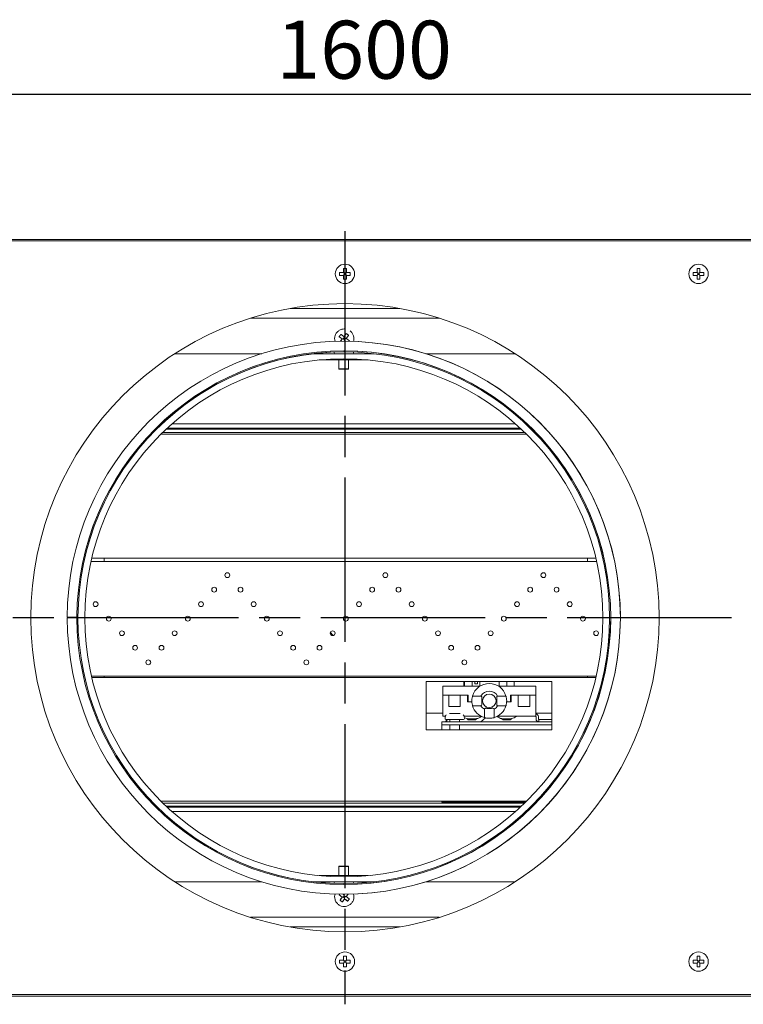
# Model space of a CAD drawing. Units: millimetres. Extents: x 385 to 4325, y 150 to 3077.
# Drawn here: x 1162 to 1536, y 2568 to 3077 of the extents above; entities that cross this region are included whole.
import ezdxf

# ---------------------------------------------------------------- set-up
doc = ezdxf.new("R2010")
doc.units = ezdxf.units.MM
doc.header["$LTSCALE"] = 15
doc.linetypes.add('CHAIN', pattern=[0.3543, 0.2362, -0.0295, 0.0591, -0.0295])
for name, color, linetype, lineweight in [('Center Mark(ISO)', 7, 'Continuous', 25), ('Dimensions(ISO)', 7, 'Continuous', 25), ('Visible Edges(ISO)', 7, 'Continuous', 18)]:
    doc.layers.add(name, color=color, linetype=linetype, lineweight=lineweight)
doc.styles.add('warmington~0', font='ARIALN.TTF')
doc.dimstyles.new('warmington', dxfattribs={"dimscale": 15, "dimtxt": 2, "dimasz": 2, "dimexe": 1.6, "dimexo": 1, "dimgap": 0.5, "dimtad": 1, "dimdec": 0, "dimrnd": 1e-08, "dimzin": 0, "dimdsep": 46, "dimtxsty": 'warmington~0', "dimblk": 'OBLIQUE', "dimcen": 0.09, "dimclrd": 8, "dimclre": 8, "dimclrt": 8, "dimadec": 0, "dimazin": 0, "dimtfac": 1.75, "dimtdec": 1, "dimtmove": 0, "dimatfit": 3, "dimfxl": 0, "dimtolj": 1, "dimtzin": 0, "dimlwd": 25, "dimlwe": 25, "dimarcsym": 0})

# ---------------------------------------------------------------- blocks, each defined once
blk = doc.blocks.new('_Oblique')
at = {"color": 0, "linetype": 'ByBlock', "lineweight": -2}
blk.add_line((-0.5, -0.5), (0.5, 0.5), dxfattribs=at)
blk = doc.blocks.new('*D12')
at = {"layer": 'Defpoints', "color": 0, "linetype": 'Continuous'}
for p in [(530.27, 3038.32), (530.27, 2963.32), (2130.27, 2963.32)]:
    blk.add_point(p, dxfattribs=at)
at = {"layer": 'Dimensions(ISO)', "color": 8, "linetype": 'Continuous', "lineweight": 25}
for p, q in [((530.27, 2978.32), (530.27, 3062.32)), ((2130.27, 2978.32), (2130.27, 3062.32)), ((2130.27, 3038.32), (530.27, 3038.32))]:
    blk.add_line(p, q, dxfattribs=at)
at = {"layer": 'Dimensions(ISO)', "color": 8, "linetype": 'Continuous', "lineweight": 25, "xscale": 30, "yscale": 30, "zscale": 30, "rotation": 180}
blk.add_blockref('_Oblique', (530.27, 3038.32), dxfattribs=at)
at = {"layer": 'Dimensions(ISO)', "color": 8, "linetype": 'Continuous', "lineweight": 25, "xscale": 30, "yscale": 30, "zscale": 30}
blk.add_blockref('_Oblique', (2130.27, 3038.32), dxfattribs=at)
at = {"layer": 'Dimensions(ISO)', "color": 8, "linetype": 'Continuous', "lineweight": 25, "insert": (1294.74, 3076.45), "char_height": 30, "attachment_point": 1, "style": 'warmington~0'}
blk.add_mtext('\\A1;1600', dxfattribs=at)

msp = doc.modelspace()

# ---------------------------------------------------------------- linework, layer by layer
at = {"layer": 'Center Mark(ISO)', "linetype": 'CHAIN', "ltscale": 23.990969}
for p, q in [((1330.27, 2967.57), (1330.27, 2567.57)), ((1530.27, 2767.57), (1130.27, 2767.57))]:
    msp.add_line(p, q, dxfattribs=at)
at = {"layer": 'Visible Edges(ISO)'}
for p, q in [((1930.27, 2963.32), (730.27, 2963.32)), ((730.27, 2962.57), (1930.27, 2962.57)), ((1327.63, 2946.21), (1329.52, 2946.21)), ((1329.52, 2944.71), (1327.63, 2944.71)), ((1329.52, 2946.21), (1329.52, 2948.11)), ((1329.52, 2942.82), (1329.52, 2944.71)), ((1331.02, 2948.11), (1331.02, 2946.21)), ((1331.02, 2946.21), (1332.92, 2946.21)), ((1332.92, 2944.71), (1331.02, 2944.71)), ((1331.02, 2944.71), (1331.02, 2942.82)), ((1510.53, 2946.21), (1512.42, 2946.21)), ((1512.42, 2944.71), (1510.53, 2944.71)), ((1512.42, 2946.21), (1512.42, 2948.11)), ((1512.42, 2942.82), (1512.42, 2944.71)), ((1513.92, 2948.11), (1513.92, 2946.21)), ((1513.92, 2946.21), (1515.82, 2946.21)), ((1515.82, 2944.71), (1513.92, 2944.71)), ((1513.92, 2944.71), (1513.92, 2942.82)), ((1358.67, 2927.57), (1301.88, 2927.57)), ((1379.07, 2922.57), (1281.47, 2922.57)), ((1328.25, 2914.15), (1329.77, 2913.01)), ((1330.9, 2914.53), (1329.77, 2913.01)), ((1329.77, 2913.01), (1330.9, 2914.53)), ((1329.92, 2916.96), (1329.92, 2916.96)), ((1327.35, 2912.95), (1328.87, 2911.81)), ((1328.87, 2911.81), (1327.35, 2912.95)), ((1327.97, 2910.61), (1328.87, 2911.81)), ((1328.87, 2911.81), (1328.87, 2911.81)), ((1329.67, 2910.62), (1329.67, 2910.62)), ((1329.77, 2913.01), (1329.77, 2913.01)), ((1330.07, 2910.91), (1329.85, 2910.62)), ((1330.07, 2910.91), (1330.07, 2910.91)), ((1330.47, 2910.61), (1330.07, 2910.91)), ((1332.1, 2913.63), (1330.97, 2912.11)), ((1330.97, 2912.11), (1332.49, 2910.98)), ((1287.2, 2904.17), (1242.26, 2904.17)), ((1345.38, 2904.17), (1313.97, 2904.17)), ((1324.67, 2904.67), (1324.67, 2904.92)), ((1329.67, 2905.62), (1329.67, 2905.62)), ((1334.67, 2904.67), (1334.67, 2904.92)), ((1418.29, 2904.17), (1372.14, 2904.17)), ((1317.01, 2900.97), (1342.34, 2900.97)), ((1327.17, 2896.27), (1327.17, 2900.97)), ((1332.17, 2896.27), (1332.17, 2900.97)), ((1327.17, 2896.27), (1332.17, 2896.27)), ((1327.27, 2896.17), (1327.17, 2896.27)), ((1332.07, 2896.17), (1327.27, 2896.17)), ((1332.07, 2896.17), (1332.17, 2896.27)), ((1423.26, 2863.47), (1236.08, 2863.47)), ((1421.6, 2865.07), (1237.75, 2865.07)), ((1238.28, 2865.57), (1421.06, 2865.57)), ((1418.54, 2867.86), (1240.81, 2867.86)), ((1424.28, 2862.47), (1235.07, 2862.47)), ((1198.88, 2796.72), (1460.46, 2796.72)), ((1199.28, 2798.47), (1460.06, 2798.47)), ((1205.77, 2796.72), (1205.77, 2798.47)), ((1455.77, 2798.47), (1455.77, 2796.72)), ((1186.62, 2767.82), (1191.62, 2767.81)), ((1191.62, 2767.57), (1186.62, 2767.57)), ((1191.62, 2767.81), (1192.17, 2767.81)), ((1192.17, 2767.57), (1191.62, 2767.57)), ((1192.17, 2767.81), (1192.17, 2767.81)), ((1192.17, 2767.57), (1192.17, 2767.57)), ((1460.24, 2737.41), (1199.11, 2737.41)), ((1460.06, 2736.67), (1199.28, 2736.67)), ((1205.77, 2736.67), (1205.77, 2737.41)), ((1455.77, 2737.41), (1455.77, 2736.67)), ((1372.27, 2709.57), (1372.27, 2734.57)), ((1437.27, 2734.57), (1372.27, 2734.57)), ((1380.92, 2730.77), (1380.92, 2732.17)), ((1400.1, 2732.17), (1380.92, 2732.17)), ((1380.92, 2730.77), (1380.92, 2727.57)), ((1391.84, 2732.17), (1391.84, 2734.57)), ((1392.08, 2732.17), (1392.08, 2734.57)), ((1396.15, 2732.17), (1396.15, 2734.57)), ((1397.39, 2733.38), (1397.39, 2734.57)), ((1398.75, 2733.38), (1397.39, 2733.38)), ((1398.75, 2734.57), (1398.75, 2733.38)), ((1399.99, 2732.17), (1399.99, 2734.57)), ((1428.92, 2732.17), (1409.74, 2732.17)), ((1409.95, 2732.17), (1409.95, 2734.57)), ((1413.92, 2732.17), (1413.92, 2734.57)), ((1417.88, 2732.17), (1417.88, 2734.57)), ((1428.92, 2732.17), (1428.92, 2730.77)), ((1428.92, 2727.57), (1428.92, 2730.77)), ((1437.27, 2734.57), (1437.27, 2709.57)), ((1380.92, 2727.57), (1393.92, 2727.57)), ((1383.92, 2727.57), (1380.92, 2727.57)), ((1380.92, 2727.57), (1380.92, 2717.97)), ((1383.92, 2721.57), (1383.92, 2727.57)), ((1389.92, 2727.57), (1389.92, 2721.57)), ((1393.67, 2727.57), (1389.92, 2727.57)), ((1393.67, 2724.07), (1393.67, 2727.57)), ((1393.92, 2727.57), (1393.92, 2726.53)), ((1393.92, 2725.16), (1393.92, 2726.53)), ((1396.27, 2727.07), (1400.59, 2727.07)), ((1409.25, 2727.07), (1413.56, 2727.07)), ((1415.92, 2727.57), (1428.92, 2727.57)), ((1415.92, 2726.53), (1415.92, 2727.57)), ((1415.92, 2726.53), (1415.92, 2725.16)), ((1416.17, 2727.57), (1416.17, 2724.07)), ((1419.92, 2727.57), (1416.17, 2727.57)), ((1419.92, 2721.57), (1419.92, 2727.57)), ((1425.92, 2727.57), (1425.92, 2721.57)), ((1428.92, 2727.57), (1425.92, 2727.57)), ((1428.92, 2717.97), (1428.92, 2727.57)), ((1389.92, 2721.57), (1383.92, 2721.57)), ((1395.93, 2724.07), (1393.67, 2724.07)), ((1393.92, 2725.16), (1393.92, 2724.97)), ((1393.92, 2724.97), (1393.92, 2724.07)), ((1400.59, 2722.07), (1396.27, 2722.07)), ((1413.56, 2722.07), (1409.25, 2722.07)), ((1416.17, 2724.07), (1413.9, 2724.07)), ((1415.92, 2724.97), (1415.92, 2725.16)), ((1415.92, 2724.07), (1415.92, 2724.97)), ((1425.92, 2721.57), (1419.92, 2721.57)), ((1380.92, 2718.12), (1372.27, 2718.12)), ((1380.92, 2716.57), (1380.92, 2717.97)), ((1380.92, 2716.57), (1382.19, 2716.57)), ((1382.02, 2715.47), (1382.02, 2715.72)), ((1384.28, 2717.97), (1385.28, 2717.97)), ((1385.28, 2717.97), (1385.93, 2717.97)), ((1386.65, 2717.97), (1389.15, 2717.97)), ((1389.37, 2717.97), (1389.74, 2717.97)), ((1389.74, 2717.97), (1389.76, 2717.97)), ((1391.85, 2716.57), (1400.79, 2716.57)), ((1392.02, 2715.47), (1392.02, 2715.72)), ((1393.5, 2715.39), (1393.5, 2715.23)), ((1393.5, 2715.23), (1398.33, 2715.23)), ((1394.03, 2714.7), (1393.5, 2715.23)), ((1397.8, 2714.7), (1398.33, 2715.23)), ((1398.33, 2715.39), (1398.33, 2715.23)), ((1400.6, 2713.77), (1402.99, 2715.77)), ((1402.42, 2715.92), (1402.42, 2720.24)), ((1407.42, 2720.24), (1407.42, 2715.92)), ((1409.04, 2716.57), (1428.92, 2716.57)), ((1411.5, 2715.39), (1411.5, 2715.23)), ((1411.5, 2715.23), (1416.33, 2715.23)), ((1412.03, 2714.7), (1411.5, 2715.23)), ((1415.8, 2714.7), (1416.33, 2715.23)), ((1416.33, 2715.39), (1416.33, 2715.23)), ((1437.27, 2718.12), (1428.92, 2718.12)), ((1428.92, 2717.97), (1428.92, 2716.57)), ((1429.12, 2716.37), (1429.12, 2715.17)), ((1430.32, 2715.17), (1430.32, 2716.37)), ((1380.42, 2713.77), (1380.42, 2712.17)), ((1437.27, 2713.77), (1380.42, 2713.77)), ((1380.42, 2712.17), (1380.42, 2711.67)), ((1380.42, 2712.17), (1437.27, 2712.17)), ((1380.42, 2709.57), (1380.42, 2711.67)), ((1382.65, 2713.77), (1382.35, 2714.12)), ((1391.52, 2714.97), (1382.52, 2714.97)), ((1383.36, 2714.97), (1382.73, 2714.44)), ((1384.52, 2713.77), (1384.52, 2714.97)), ((1384.52, 2709.57), (1384.52, 2712.17)), ((1389.52, 2713.77), (1389.52, 2714.97)), ((1389.52, 2709.57), (1389.52, 2712.17)), ((1397.8, 2714.7), (1394.03, 2714.7)), ((1415.8, 2714.7), (1412.03, 2714.7)), ((1430.52, 2714.97), (1437.27, 2714.97)), ((1430.52, 2713.77), (1430.52, 2714.97)), ((1430.52, 2713.77), (1437.27, 2713.77)), ((1437.27, 2709.57), (1372.27, 2709.57)), ((1235.07, 2672.67), (1424.28, 2672.67)), ((1236.08, 2671.67), (1423.26, 2671.67)), ((1237.75, 2670.07), (1421.6, 2670.07)), ((1421.06, 2669.57), (1238.28, 2669.57)), ((1380.42, 2672.17), (1380.42, 2672.67)), ((1380.42, 2672.17), (1423.77, 2672.17)), ((1240.81, 2667.27), (1418.54, 2667.27)), ((1327.27, 2638.97), (1327.17, 2638.87)), ((1332.17, 2638.87), (1327.17, 2638.87)), ((1327.17, 2638.87), (1327.17, 2634.17)), ((1327.27, 2638.97), (1332.07, 2638.97)), ((1332.07, 2638.97), (1332.17, 2638.87)), ((1332.17, 2638.87), (1332.17, 2634.17)), ((1342.34, 2634.17), (1317.01, 2634.17)), ((1242.26, 2630.97), (1287.2, 2630.97)), ((1313.97, 2630.97), (1345.38, 2630.97)), ((1324.67, 2630.47), (1324.67, 2630.22)), ((1329.67, 2629.52), (1329.67, 2629.52)), ((1334.67, 2630.47), (1334.67, 2630.22)), ((1372.14, 2630.97), (1418.29, 2630.97)), ((1327.35, 2624.15), (1328.87, 2623.02)), ((1328.87, 2623.02), (1327.35, 2624.15)), ((1329.37, 2624.52), (1329.77, 2624.22)), ((1329.67, 2624.52), (1329.67, 2624.52)), ((1329.99, 2624.52), (1329.77, 2624.22)), ((1329.77, 2624.22), (1329.99, 2624.52)), ((1329.77, 2624.22), (1329.77, 2624.22)), ((1331.88, 2624.53), (1330.97, 2623.32)), ((1327.73, 2621.5), (1328.87, 2623.02)), ((1328.87, 2623.02), (1328.87, 2623.02)), ((1330.07, 2622.12), (1328.94, 2620.6)), ((1330.07, 2622.12), (1330.07, 2622.12)), ((1331.59, 2620.98), (1330.07, 2622.12)), ((1330.97, 2623.32), (1332.49, 2622.19)), ((1329.92, 2618.17), (1329.92, 2618.17)), ((1281.47, 2612.57), (1379.07, 2612.57)), ((1301.88, 2607.57), (1358.67, 2607.57)), ((1327.63, 2590.42), (1329.52, 2590.42)), ((1329.52, 2588.92), (1327.63, 2588.92)), ((1329.52, 2590.42), (1329.52, 2592.31)), ((1329.52, 2587.02), (1329.52, 2588.92)), ((1331.02, 2592.31), (1331.02, 2590.42)), ((1331.02, 2590.42), (1332.92, 2590.42)), ((1332.92, 2588.92), (1331.02, 2588.92)), ((1331.02, 2588.92), (1331.02, 2587.02)), ((1510.53, 2590.42), (1512.42, 2590.42)), ((1512.42, 2588.92), (1510.53, 2588.92)), ((1512.42, 2590.42), (1512.42, 2592.31)), ((1512.42, 2587.02), (1512.42, 2588.92)), ((1513.92, 2592.31), (1513.92, 2590.42)), ((1513.92, 2590.42), (1515.82, 2590.42)), ((1515.82, 2588.92), (1513.92, 2588.92)), ((1513.92, 2588.92), (1513.92, 2587.02)), ((1930.27, 2572.57), (730.27, 2572.57)), ((730.27, 2571.82), (1930.27, 2571.82))]:
    msp.add_line(p, q, dxfattribs=at)
for centre, radius in [((1330.27, 2945.46), 5), ((1513.17, 2945.46), 5), ((1330.27, 2767.57), 162.5), ((1329.67, 2767.57), 134), ((1269.41, 2789.62), 1.25), ((1351.16, 2789.62), 1.25), ((1432.92, 2789.62), 1.25), ((1262.59, 2782.1), 1.25), ((1276.22, 2782.1), 1.25), ((1344.35, 2782.1), 1.25), ((1357.97, 2782.1), 1.25), ((1426.1, 2782.1), 1.25), ((1439.73, 2782.1), 1.25), ((1201.28, 2774.58), 1.25), ((1255.78, 2774.58), 1.25), ((1283.03, 2774.58), 1.25), ((1337.53, 2774.58), 1.25), ((1364.79, 2774.58), 1.25), ((1419.29, 2774.58), 1.25), ((1446.54, 2774.58), 1.25), ((1208.09, 2767.07), 1.25), ((1248.97, 2767.07), 1.25), ((1289.84, 2767.07), 1.25), ((1330.72, 2767.07), 1.25), ((1371.6, 2767.07), 1.25), ((1412.48, 2767.07), 1.25), ((1453.36, 2767.07), 1.25), ((1214.9, 2759.55), 1.25), ((1242.15, 2759.55), 1.25), ((1296.66, 2759.55), 1.25), ((1323.91, 2759.55), 1.25), ((1378.41, 2759.55), 1.25), ((1405.66, 2759.55), 1.25), ((1460.17, 2759.55), 1.25), ((1221.71, 2752.03), 1.25), ((1235.34, 2752.03), 1.25), ((1303.47, 2752.03), 1.25), ((1317.1, 2752.03), 1.25), ((1385.23, 2752.03), 1.25), ((1398.85, 2752.03), 1.25), ((1228.53, 2744.51), 1.25), ((1310.28, 2744.51), 1.25), ((1392.04, 2744.51), 1.25), ((1404.92, 2724.57), 3.5), ((1330.27, 2589.67), 5), ((1513.17, 2589.67), 5)]:
    msp.add_circle(centre, radius, dxfattribs=at)
for centre, radius, start, end in [((1329.67, 2767.57), 143.05, 180, 179.9), ((1329.67, 2767.57), 143.05, 270, 90), ((1329.67, 2767.57), 138.05, 180, 179.9), ((1329.67, 2767.57), 137.5, 180, 179.9), ((1329.67, 2767.57), 137.5, 90.0007, 179.9), ((1326.92, 2904.92), 2.25, 178.4946, 180), ((1325.17, 2904.67), 0.5, 180, 270), ((1329.67, 2767.57), 138.05, 270, 90), ((1334.17, 2904.67), 0.5, 270, 0), ((1332.42, 2904.92), 2.25, 0, 1.501), ((1329.67, 2767.57), 134, 90, 270), ((1329.67, 2767.57), 137.5, 180, 269.9993), ((1331.72, 2767.07), 11.5, 218.4399, 229.3581), ((1404.92, 2724.57), 9, 16.1276, 163.8724), ((1404.92, 2724.57), 5, 30, 150), ((1404.92, 2724.57), 9, 196.1276, 253.8724), ((1404.92, 2724.57), 5, 210, 240), ((1404.92, 2724.57), 5, 300, 330), ((1404.92, 2724.57), 9, 286.1276, 343.8724), ((1384.27, 2715.72), 2.25, 137.1949, 180), ((1382.52, 2715.47), 0.5, 180, 270), ((1389.77, 2715.72), 2.25, 0, 42.8051), ((1391.52, 2715.47), 0.5, 270, 0), ((1393.92, 2719.72), 4.35, 244.1233, 264.552), ((1397.92, 2719.72), 4.35, 275.448, 312.8209), ((1411.94, 2719.79), 4.42, 227.5304, 264.2748), ((1415.89, 2719.79), 4.42, 275.7252, 313.2409), ((1428.92, 2716.37), 1.4, 0, 90), ((1428.92, 2716.37), 0.2, 0, 90), ((1430.52, 2715.17), 1.4, 180, 270), ((1430.52, 2715.17), 0.2, 180, 270), ((1325.17, 2630.47), 0.5, 90, 180), ((1326.92, 2630.22), 2.25, 180, 181.5054), ((1334.17, 2630.47), 0.5, 0, 90), ((1332.42, 2630.22), 2.25, 358.499, 0)]:
    msp.add_arc(centre, radius, start, end, dxfattribs=at)
for points in [[(1327.52, 2946.21), (1327.56, 2946.21), (1327.59, 2946.21), (1327.63, 2946.21)], [(1327.52, 2945.46), (1327.52, 2945.7), (1327.52, 2945.96), (1327.52, 2946.21)], [(1327.52, 2944.71), (1327.52, 2944.97), (1327.52, 2945.23), (1327.52, 2945.46)], [(1327.63, 2944.71), (1327.59, 2944.71), (1327.56, 2944.71), (1327.52, 2944.71)], [(1329.52, 2948.21), (1329.78, 2948.21), (1330.03, 2948.21), (1330.27, 2948.21)], [(1329.52, 2948.11), (1329.52, 2948.14), (1329.52, 2948.18), (1329.52, 2948.21)], [(1330.27, 2945.83), (1330.1, 2945.83), (1330, 2945.83), (1329.91, 2945.83)], [(1329.91, 2945.83), (1329.91, 2945.74), (1329.91, 2945.63), (1329.91, 2945.46)], [(1329.91, 2945.46), (1329.91, 2945.29), (1329.91, 2945.19), (1329.91, 2945.1)], [(1329.91, 2945.1), (1330, 2945.1), (1330.1, 2945.1), (1330.27, 2945.1)], [(1330.27, 2948.21), (1330.51, 2948.21), (1330.76, 2948.21), (1331.02, 2948.21)], [(1330.64, 2945.83), (1330.55, 2945.83), (1330.44, 2945.83), (1330.27, 2945.83)], [(1330.27, 2945.1), (1330.44, 2945.1), (1330.55, 2945.1), (1330.64, 2945.1)], [(1330.64, 2945.46), (1330.64, 2945.64), (1330.64, 2945.74), (1330.64, 2945.83)], [(1330.64, 2945.1), (1330.64, 2945.19), (1330.64, 2945.3), (1330.64, 2945.46)], [(1331.02, 2948.21), (1331.02, 2948.18), (1331.02, 2948.14), (1331.02, 2948.11)], [(1332.92, 2946.21), (1332.95, 2946.21), (1332.99, 2946.21), (1333.02, 2946.21)], [(1333.02, 2944.71), (1332.99, 2944.71), (1332.95, 2944.71), (1332.92, 2944.71)], [(1333.02, 2946.21), (1333.02, 2945.96), (1333.02, 2945.7), (1333.02, 2945.46)], [(1333.02, 2945.46), (1333.02, 2945.23), (1333.02, 2944.97), (1333.02, 2944.71)], [(1510.42, 2946.21), (1510.46, 2946.21), (1510.49, 2946.21), (1510.53, 2946.21)], [(1510.42, 2945.46), (1510.42, 2945.7), (1510.42, 2945.96), (1510.42, 2946.21)], [(1510.42, 2944.71), (1510.42, 2944.97), (1510.42, 2945.23), (1510.42, 2945.46)], [(1510.53, 2944.71), (1510.49, 2944.71), (1510.46, 2944.71), (1510.42, 2944.71)], [(1512.42, 2948.21), (1512.68, 2948.21), (1512.93, 2948.21), (1513.17, 2948.21)], [(1512.42, 2948.11), (1512.42, 2948.14), (1512.42, 2948.18), (1512.42, 2948.21)], [(1513.17, 2945.83), (1513, 2945.83), (1512.9, 2945.83), (1512.81, 2945.83)], [(1512.81, 2945.83), (1512.81, 2945.74), (1512.81, 2945.63), (1512.81, 2945.46)], [(1512.81, 2945.46), (1512.81, 2945.29), (1512.81, 2945.19), (1512.81, 2945.1)], [(1512.81, 2945.1), (1512.9, 2945.1), (1513, 2945.1), (1513.17, 2945.1)], [(1513.17, 2948.21), (1513.41, 2948.21), (1513.66, 2948.21), (1513.92, 2948.21)], [(1513.54, 2945.83), (1513.45, 2945.83), (1513.34, 2945.83), (1513.17, 2945.83)], [(1513.17, 2945.1), (1513.34, 2945.1), (1513.45, 2945.1), (1513.54, 2945.1)], [(1513.54, 2945.46), (1513.54, 2945.64), (1513.54, 2945.74), (1513.54, 2945.83)], [(1513.54, 2945.1), (1513.54, 2945.19), (1513.54, 2945.3), (1513.54, 2945.46)], [(1513.92, 2948.21), (1513.92, 2948.18), (1513.92, 2948.14), (1513.92, 2948.11)], [(1515.82, 2946.21), (1515.85, 2946.21), (1515.89, 2946.21), (1515.92, 2946.21)], [(1515.92, 2944.71), (1515.89, 2944.71), (1515.85, 2944.71), (1515.82, 2944.71)], [(1515.92, 2946.21), (1515.92, 2945.96), (1515.92, 2945.7), (1515.92, 2945.46)], [(1515.92, 2945.46), (1515.92, 2945.23), (1515.92, 2944.97), (1515.92, 2944.71)], [(1329.52, 2942.71), (1329.52, 2942.75), (1329.52, 2942.79), (1329.52, 2942.82)], [(1330.27, 2942.71), (1330.03, 2942.71), (1329.78, 2942.71), (1329.52, 2942.71)], [(1331.02, 2942.71), (1330.76, 2942.71), (1330.51, 2942.71), (1330.27, 2942.71)], [(1331.02, 2942.82), (1331.02, 2942.79), (1331.02, 2942.75), (1331.02, 2942.71)], [(1512.42, 2942.71), (1512.42, 2942.75), (1512.42, 2942.79), (1512.42, 2942.82)], [(1513.17, 2942.71), (1512.93, 2942.71), (1512.68, 2942.71), (1512.42, 2942.71)], [(1513.92, 2942.71), (1513.66, 2942.71), (1513.41, 2942.71), (1513.17, 2942.71)], [(1513.92, 2942.82), (1513.92, 2942.79), (1513.92, 2942.75), (1513.92, 2942.71)], [(1327.72, 2913.61), (1327.86, 2913.8), (1328.01, 2914), (1328.17, 2914.21)], [(1328.17, 2914.21), (1328.19, 2914.19), (1328.22, 2914.17), (1328.25, 2914.15)], [(1330.9, 2914.53), (1330.92, 2914.56), (1330.94, 2914.59), (1330.97, 2914.61)], [(1330.97, 2914.61), (1331.17, 2914.46), (1331.37, 2914.31), (1331.57, 2914.16)], [(1331.57, 2914.16), (1331.76, 2914.02), (1331.96, 2913.87), (1332.17, 2913.72)], [(1327.27, 2913.01), (1327.42, 2913.21), (1327.57, 2913.42), (1327.72, 2913.61)], [(1327.35, 2912.95), (1327.32, 2912.97), (1327.3, 2912.99), (1327.27, 2913.01)], [(1327.97, 2910.61), (1328.27, 2911.01), (1328.57, 2911.41), (1328.87, 2911.81)], [(1329.63, 2912.18), (1329.52, 2912.04), (1329.46, 2911.96), (1329.41, 2911.89)], [(1329.41, 2911.89), (1329.48, 2911.83), (1329.56, 2911.77), (1329.7, 2911.67)], [(1329.85, 2912.48), (1329.79, 2912.4), (1329.73, 2912.32), (1329.63, 2912.18)], [(1329.7, 2911.67), (1329.84, 2911.57), (1329.92, 2911.5), (1329.99, 2911.45)], [(1330.14, 2912.26), (1330, 2912.36), (1329.92, 2912.42), (1329.85, 2912.48)], [(1329.99, 2911.45), (1330.05, 2911.52), (1330.11, 2911.61), (1330.21, 2911.74)], [(1330.47, 2910.61), (1330.34, 2910.71), (1330.2, 2910.81), (1330.07, 2910.91)], [(1330.43, 2912.04), (1330.36, 2912.09), (1330.28, 2912.15), (1330.14, 2912.26)], [(1330.21, 2911.74), (1330.32, 2911.88), (1330.38, 2911.96), (1330.43, 2912.04)], [(1332.17, 2913.72), (1332.15, 2913.69), (1332.13, 2913.66), (1332.1, 2913.63)], [(1332.57, 2910.92), (1332.49, 2910.81), (1332.41, 2910.7), (1332.33, 2910.59)], [(1332.49, 2910.98), (1332.52, 2910.96), (1332.54, 2910.94), (1332.57, 2910.92)], [(1385.93, 2717.97), (1385.71, 2717.97), (1385.47, 2717.97), (1385.24, 2717.96)], [(1385.24, 2717.96), (1385.25, 2717.96), (1385.27, 2717.97), (1385.28, 2717.97)], [(1386.61, 2717.96), (1386.38, 2717.97), (1386.15, 2717.97), (1385.93, 2717.97)], [(1386.65, 2717.97), (1386.64, 2717.97), (1386.63, 2717.96), (1386.61, 2717.96)], [(1389.24, 2717.96), (1389.21, 2717.96), (1389.18, 2717.97), (1389.15, 2717.97)], [(1389.54, 2717.97), (1389.45, 2717.97), (1389.35, 2717.97), (1389.24, 2717.96)], [(1389.84, 2717.96), (1389.74, 2717.97), (1389.64, 2717.97), (1389.54, 2717.97)], [(1389.74, 2717.97), (1389.78, 2717.97), (1389.81, 2717.96), (1389.84, 2717.96)], [(1327.27, 2624.22), (1327.35, 2624.32), (1327.43, 2624.43), (1327.5, 2624.53)], [(1327.35, 2624.15), (1327.32, 2624.17), (1327.3, 2624.19), (1327.27, 2624.22)], [(1329.85, 2623.68), (1329.79, 2623.61), (1329.73, 2623.53), (1329.63, 2623.39)], [(1330.14, 2623.46), (1330, 2623.57), (1329.92, 2623.63), (1329.85, 2623.68)], [(1327.67, 2621.42), (1327.69, 2621.44), (1327.71, 2621.47), (1327.73, 2621.5)], [(1328.27, 2620.97), (1328.08, 2621.11), (1327.88, 2621.26), (1327.67, 2621.42)], [(1327.73, 2621.5), (1328.11, 2622.01), (1328.49, 2622.51), (1328.87, 2623.02)], [(1328.87, 2620.52), (1328.67, 2620.67), (1328.47, 2620.82), (1328.27, 2620.97)], [(1328.94, 2620.6), (1328.92, 2620.57), (1328.89, 2620.55), (1328.87, 2620.52)], [(1329.63, 2623.39), (1329.52, 2623.25), (1329.46, 2623.17), (1329.41, 2623.1)], [(1329.41, 2623.1), (1329.48, 2623.04), (1329.56, 2622.98), (1329.7, 2622.88)], [(1329.7, 2622.88), (1329.84, 2622.77), (1329.92, 2622.71), (1329.99, 2622.66)], [(1329.99, 2622.66), (1330.05, 2622.73), (1330.11, 2622.81), (1330.21, 2622.95)], [(1331.59, 2620.98), (1331.08, 2621.36), (1330.58, 2621.74), (1330.07, 2622.12)], [(1330.43, 2623.24), (1330.36, 2623.3), (1330.28, 2623.36), (1330.14, 2623.46)], [(1330.21, 2622.95), (1330.32, 2623.09), (1330.38, 2623.17), (1330.43, 2623.24)], [(1331.67, 2620.92), (1331.64, 2620.94), (1331.62, 2620.96), (1331.59, 2620.98)], [(1332.12, 2621.52), (1331.98, 2621.33), (1331.83, 2621.13), (1331.67, 2620.92)], [(1332.57, 2622.12), (1332.42, 2621.92), (1332.27, 2621.72), (1332.12, 2621.52)], [(1332.49, 2622.19), (1332.52, 2622.17), (1332.54, 2622.14), (1332.57, 2622.12)], [(1327.52, 2590.42), (1327.56, 2590.42), (1327.59, 2590.42), (1327.63, 2590.42)], [(1327.52, 2589.67), (1327.52, 2589.91), (1327.52, 2590.16), (1327.52, 2590.42)], [(1327.52, 2588.92), (1327.52, 2589.17), (1327.52, 2589.43), (1327.52, 2589.67)], [(1327.63, 2588.92), (1327.59, 2588.92), (1327.56, 2588.92), (1327.52, 2588.92)], [(1329.52, 2592.42), (1329.78, 2592.42), (1330.03, 2592.42), (1330.27, 2592.42)], [(1329.52, 2592.31), (1329.52, 2592.35), (1329.52, 2592.38), (1329.52, 2592.42)], [(1330.27, 2590.03), (1330.1, 2590.03), (1330, 2590.03), (1329.91, 2590.03)], [(1329.91, 2590.03), (1329.91, 2589.94), (1329.91, 2589.84), (1329.91, 2589.67)], [(1329.91, 2589.67), (1329.91, 2589.49), (1329.91, 2589.39), (1329.91, 2589.3)], [(1329.91, 2589.3), (1330, 2589.3), (1330.1, 2589.3), (1330.27, 2589.3)], [(1330.27, 2592.42), (1330.51, 2592.42), (1330.76, 2592.42), (1331.02, 2592.42)], [(1330.64, 2590.03), (1330.55, 2590.03), (1330.44, 2590.03), (1330.27, 2590.03)], [(1330.27, 2589.3), (1330.44, 2589.3), (1330.55, 2589.3), (1330.64, 2589.3)], [(1330.64, 2589.67), (1330.64, 2589.84), (1330.64, 2589.94), (1330.64, 2590.03)], [(1330.64, 2589.3), (1330.64, 2589.39), (1330.64, 2589.5), (1330.64, 2589.67)], [(1331.02, 2592.42), (1331.02, 2592.38), (1331.02, 2592.35), (1331.02, 2592.31)], [(1332.92, 2590.42), (1332.95, 2590.42), (1332.99, 2590.42), (1333.02, 2590.42)], [(1333.02, 2588.92), (1332.99, 2588.92), (1332.95, 2588.92), (1332.92, 2588.92)], [(1333.02, 2590.42), (1333.02, 2590.16), (1333.02, 2589.91), (1333.02, 2589.67)], [(1333.02, 2589.67), (1333.02, 2589.43), (1333.02, 2589.17), (1333.02, 2588.92)], [(1510.42, 2590.42), (1510.46, 2590.42), (1510.49, 2590.42), (1510.53, 2590.42)], [(1510.42, 2589.67), (1510.42, 2589.91), (1510.42, 2590.16), (1510.42, 2590.42)], [(1510.42, 2588.92), (1510.42, 2589.17), (1510.42, 2589.43), (1510.42, 2589.67)], [(1510.53, 2588.92), (1510.49, 2588.92), (1510.46, 2588.92), (1510.42, 2588.92)], [(1512.42, 2592.42), (1512.68, 2592.42), (1512.93, 2592.42), (1513.17, 2592.42)], [(1512.42, 2592.31), (1512.42, 2592.35), (1512.42, 2592.38), (1512.42, 2592.42)], [(1513.17, 2590.03), (1513, 2590.03), (1512.9, 2590.03), (1512.81, 2590.03)], [(1512.81, 2590.03), (1512.81, 2589.94), (1512.81, 2589.84), (1512.81, 2589.67)], [(1512.81, 2589.67), (1512.81, 2589.49), (1512.81, 2589.39), (1512.81, 2589.3)], [(1512.81, 2589.3), (1512.9, 2589.3), (1513, 2589.3), (1513.17, 2589.3)], [(1513.17, 2592.42), (1513.41, 2592.42), (1513.66, 2592.42), (1513.92, 2592.42)], [(1513.54, 2590.03), (1513.45, 2590.03), (1513.34, 2590.03), (1513.17, 2590.03)], [(1513.17, 2589.3), (1513.34, 2589.3), (1513.45, 2589.3), (1513.54, 2589.3)], [(1513.54, 2589.67), (1513.54, 2589.84), (1513.54, 2589.94), (1513.54, 2590.03)], [(1513.54, 2589.3), (1513.54, 2589.39), (1513.54, 2589.5), (1513.54, 2589.67)], [(1513.92, 2592.42), (1513.92, 2592.38), (1513.92, 2592.35), (1513.92, 2592.31)], [(1515.82, 2590.42), (1515.85, 2590.42), (1515.89, 2590.42), (1515.92, 2590.42)], [(1515.92, 2588.92), (1515.89, 2588.92), (1515.85, 2588.92), (1515.82, 2588.92)], [(1515.92, 2590.42), (1515.92, 2590.16), (1515.92, 2589.91), (1515.92, 2589.67)], [(1515.92, 2589.67), (1515.92, 2589.43), (1515.92, 2589.17), (1515.92, 2588.92)], [(1329.52, 2586.92), (1329.52, 2586.95), (1329.52, 2586.99), (1329.52, 2587.02)], [(1330.27, 2586.92), (1330.03, 2586.92), (1329.78, 2586.92), (1329.52, 2586.92)], [(1331.02, 2586.92), (1330.76, 2586.92), (1330.51, 2586.92), (1330.27, 2586.92)], [(1331.02, 2587.02), (1331.02, 2586.99), (1331.02, 2586.95), (1331.02, 2586.92)], [(1512.42, 2586.92), (1512.42, 2586.95), (1512.42, 2586.99), (1512.42, 2587.02)], [(1513.17, 2586.92), (1512.93, 2586.92), (1512.68, 2586.92), (1512.42, 2586.92)], [(1513.92, 2586.92), (1513.66, 2586.92), (1513.41, 2586.92), (1513.17, 2586.92)], [(1513.92, 2587.02), (1513.92, 2586.99), (1513.92, 2586.95), (1513.92, 2586.92)]]:
    msp.add_open_spline(points, degree=3, dxfattribs=at)
for points, knots in [([(1329.52, 2946.21), (1329.65, 2946.09), (1329.78, 2945.96), (1329.9, 2945.84), (1329.9, 2945.83), (1329.91, 2945.83)], [0, 0, 0, 0, 0.06142786, 0.06142786, 0.06233746, 0.06233746, 0.06233746, 0.06233746]), ([(1329.91, 2945.1), (1329.9, 2945.1), (1329.9, 2945.09), (1329.78, 2944.97), (1329.65, 2944.84), (1329.52, 2944.71)], [-0.06233746, -0.06233746, -0.06233746, -0.06233746, -0.06142786, -0.06142786, 0, 0, 0, 0]), ([(1330.64, 2945.83), (1330.64, 2945.83), (1330.64, 2945.84), (1330.76, 2945.96), (1330.9, 2946.09), (1331.02, 2946.21)], [-0.06233746, -0.06233746, -0.06233746, -0.06233746, -0.06142786, -0.06142786, 0, 0, 0, 0]), ([(1330.64, 2945.1), (1330.64, 2945.1), (1330.64, 2945.09), (1330.76, 2944.97), (1330.9, 2944.84), (1331.02, 2944.71)], [-0.06233746, -0.06233746, -0.06233746, -0.06233746, -0.06142786, -0.06142786, 0, 0, 0, 0]), ([(1512.42, 2946.21), (1512.55, 2946.09), (1512.68, 2945.96), (1512.8, 2945.84), (1512.8, 2945.83), (1512.81, 2945.83)], [0, 0, 0, 0, 0.06142786, 0.06142786, 0.06233746, 0.06233746, 0.06233746, 0.06233746]), ([(1512.81, 2945.1), (1512.8, 2945.1), (1512.8, 2945.09), (1512.68, 2944.97), (1512.55, 2944.84), (1512.42, 2944.71)], [-0.06233746, -0.06233746, -0.06233746, -0.06233746, -0.06142786, -0.06142786, 0, 0, 0, 0]), ([(1513.54, 2945.83), (1513.54, 2945.83), (1513.54, 2945.84), (1513.66, 2945.96), (1513.8, 2946.09), (1513.92, 2946.21)], [-0.06233746, -0.06233746, -0.06233746, -0.06233746, -0.06142786, -0.06142786, 0, 0, 0, 0]), ([(1513.54, 2945.1), (1513.54, 2945.1), (1513.54, 2945.09), (1513.66, 2944.97), (1513.8, 2944.84), (1513.92, 2944.71)], [-0.06233746, -0.06233746, -0.06233746, -0.06233746, -0.06142786, -0.06142786, 0, 0, 0, 0]), ([(1325.13, 2910.54), (1324.98, 2911.05), (1324.91, 2911.58), (1324.94, 2912.64), (1325.04, 2913.17), (1325.4, 2914.17), (1325.67, 2914.65), (1326.33, 2915.48), (1326.73, 2915.85), (1327.62, 2916.43), (1328.11, 2916.65), (1329.05, 2916.9), (1329.48, 2916.96), (1329.92, 2916.96)], [3.782688, 3.782688, 3.782688, 3.782688, 4.099563, 4.099563, 4.419563, 4.419563, 4.739563, 4.739563, 5.059563, 5.059563, 5.379563, 5.379563, 5.641156, 5.641156, 5.641156, 5.641156]), ([(1332.91, 2915.97), (1333.34, 2915.65), (1333.71, 2915.26), (1334.32, 2914.39), (1334.56, 2913.91), (1334.86, 2912.88), (1334.93, 2912.35), (1334.91, 2911.38), (1334.83, 2910.95), (1334.71, 2910.53)], [6.283184, 6.283184, 6.283184, 6.283184, 6.601156, 6.601156, 6.921156, 6.921156, 7.241156, 7.241156, 7.503036, 7.503036, 7.503036, 7.503036]), ([(1329.41, 2911.89), (1329.4, 2911.89), (1329.4, 2911.89), (1329.23, 2911.86), (1329.05, 2911.84), (1328.87, 2911.81)], [-0.06233746, -0.06233746, -0.06233746, -0.06233746, -0.06142786, -0.06142786, 0, 0, 0, 0]), ([(1329.85, 2912.48), (1329.85, 2912.48), (1329.85, 2912.48), (1329.82, 2912.65), (1329.79, 2912.84), (1329.77, 2913.01)], [-0.06233746, -0.06233746, -0.06233746, -0.06233746, -0.06142786, -0.06142786, 0, 0, 0, 0]), ([(1330.07, 2910.91), (1330.05, 2911.09), (1330.02, 2911.27), (1329.99, 2911.44), (1329.99, 2911.45), (1329.99, 2911.45)], [0, 0, 0, 0, 0.06142786, 0.06142786, 0.06233746, 0.06233746, 0.06233746, 0.06233746]), ([(1330.43, 2912.04), (1330.44, 2912.04), (1330.44, 2912.04), (1330.61, 2912.06), (1330.79, 2912.09), (1330.97, 2912.11)], [-0.06233746, -0.06233746, -0.06233746, -0.06233746, -0.06142786, -0.06142786, -0.00000721, -0.00000721, -0.00000721, -0.00000721]), ([(1396.27, 2727.07), (1396.27, 2727.07), (1396.25, 2727), (1396.18, 2726.75), (1396.14, 2726.55), (1396.05, 2726.11), (1396, 2725.83), (1395.93, 2725.22), (1395.92, 2724.88), (1395.92, 2724.57)], [0, 0, 0, 0, 0.0947215, 0.0947215, 0.1894429, 0.1894429, 0.2841439, 0.2841439, 0.3788449, 0.3788449, 0.3788449, 0.3788449]), ([(1400.59, 2727.07), (1400.67, 2727.07), (1400.75, 2727.05), (1400.82, 2727.01), (1400.91, 2726.95), (1400.98, 2726.85), (1401.06, 2726.55), (1401.06, 2726.36), (1401.05, 2725.94), (1401.03, 2725.68), (1401, 2725.13), (1400.99, 2724.84), (1400.99, 2724.29), (1401, 2724), (1401.03, 2723.45), (1401.05, 2723.19), (1401.06, 2722.77), (1401.06, 2722.58), (1400.98, 2722.28), (1400.91, 2722.18), (1400.75, 2722.08), (1400.67, 2722.07), (1400.59, 2722.07)], [-0.0577804, -0.0577804, -0.0577804, -0.0577804, 0, 0, 0, 0.0812824, 0.0812824, 0.1625648, 0.1625648, 0.2445532, 0.2445532, 0.3265416, 0.3265416, 0.40853, 0.40853, 0.4905183, 0.4905183, 0.5718007, 0.5718007, 0.6530831, 0.6530831, 0.7108635, 0.7108635, 0.7108635, 0.7108635]), ([(1409.25, 2722.07), (1409.16, 2722.07), (1409.08, 2722.08), (1409.01, 2722.12), (1408.92, 2722.18), (1408.85, 2722.28), (1408.77, 2722.58), (1408.77, 2722.77), (1408.78, 2723.19), (1408.8, 2723.45), (1408.83, 2724), (1408.84, 2724.29), (1408.84, 2724.84), (1408.83, 2725.13), (1408.8, 2725.68), (1408.78, 2725.94), (1408.77, 2726.36), (1408.77, 2726.55), (1408.85, 2726.85), (1408.92, 2726.95), (1409.08, 2727.05), (1409.16, 2727.07), (1409.25, 2727.07)], [-0.0577804, -0.0577804, -0.0577804, -0.0577804, 0, 0, 0, 0.0812824, 0.0812824, 0.1625648, 0.1625648, 0.2445532, 0.2445532, 0.3265416, 0.3265416, 0.40853, 0.40853, 0.4905183, 0.4905183, 0.5718007, 0.5718007, 0.6530831, 0.6530831, 0.7108635, 0.7108635, 0.7108635, 0.7108635]), ([(1413.92, 2724.57), (1413.92, 2724.88), (1413.9, 2725.22), (1413.83, 2725.83), (1413.78, 2726.11), (1413.7, 2726.55), (1413.65, 2726.75), (1413.58, 2727), (1413.56, 2727.07), (1413.56, 2727.07)], [0.3788449, 0.3788449, 0.3788449, 0.3788449, 0.4735458, 0.4735458, 0.5682468, 0.5682468, 0.6629683, 0.6629683, 0.7576897, 0.7576897, 0.7576897, 0.7576897]), ([(1395.92, 2724.57), (1395.92, 2724.25), (1395.93, 2723.91), (1396, 2723.3), (1396.05, 2723.02), (1396.14, 2722.58), (1396.18, 2722.38), (1396.25, 2722.13), (1396.27, 2722.07), (1396.27, 2722.07)], [0.3788449, 0.3788449, 0.3788449, 0.3788449, 0.4735458, 0.4735458, 0.5682468, 0.5682468, 0.6629683, 0.6629683, 0.7576897, 0.7576897, 0.7576897, 0.7576897]), ([(1402.42, 2720.24), (1402.42, 2720.32), (1402.44, 2720.4), (1402.47, 2720.47), (1402.53, 2720.56), (1402.63, 2720.63), (1402.93, 2720.71), (1403.12, 2720.71), (1403.54, 2720.7), (1403.8, 2720.68), (1404.35, 2720.65), (1404.64, 2720.64), (1405.19, 2720.64), (1405.48, 2720.65), (1406.03, 2720.68), (1406.29, 2720.7), (1406.71, 2720.71), (1406.91, 2720.71), (1407.2, 2720.63), (1407.3, 2720.56), (1407.4, 2720.4), (1407.42, 2720.32), (1407.42, 2720.24)], [-0.0577804, -0.0577804, -0.0577804, -0.0577804, 0, 0, 0, 0.0812824, 0.0812824, 0.1625648, 0.1625648, 0.2445532, 0.2445532, 0.3265416, 0.3265416, 0.40853, 0.40853, 0.4905183, 0.4905183, 0.5718007, 0.5718007, 0.6530831, 0.6530831, 0.7108635, 0.7108635, 0.7108635, 0.7108635]), ([(1413.56, 2722.07), (1413.56, 2722.07), (1413.58, 2722.13), (1413.65, 2722.38), (1413.7, 2722.58), (1413.78, 2723.02), (1413.83, 2723.3), (1413.9, 2723.91), (1413.92, 2724.25), (1413.92, 2724.57)], [0, 0, 0, 0, 0.0947215, 0.0947215, 0.1894429, 0.1894429, 0.2841439, 0.2841439, 0.3788449, 0.3788449, 0.3788449, 0.3788449]), ([(1402.42, 2715.92), (1402.42, 2715.92), (1402.48, 2715.9), (1402.74, 2715.83), (1402.93, 2715.79), (1403.37, 2715.7), (1403.65, 2715.65), (1404.26, 2715.58), (1404.6, 2715.57), (1404.92, 2715.57)], [0, 0, 0, 0, 0.0947215, 0.0947215, 0.1894429, 0.1894429, 0.2841439, 0.2841439, 0.3788449, 0.3788449, 0.3788449, 0.3788449]), ([(1404.92, 2715.57), (1405.23, 2715.57), (1405.57, 2715.58), (1406.18, 2715.65), (1406.46, 2715.7), (1406.9, 2715.79), (1407.1, 2715.83), (1407.35, 2715.9), (1407.42, 2715.92), (1407.42, 2715.92)], [0.3788449, 0.3788449, 0.3788449, 0.3788449, 0.4735458, 0.4735458, 0.5682468, 0.5682468, 0.6629683, 0.6629683, 0.7576897, 0.7576897, 0.7576897, 0.7576897]), ([(1382.73, 2714.44), (1382.67, 2714.38), (1382.62, 2714.34), (1382.43, 2714.18), (1382.39, 2714.15), (1382.35, 2714.11), (1382.35, 2714.12), (1382.35, 2714.12)], [-0.3382217, -0.3382217, -0.3382217, -0.3382217, -0.3008824, -0.3008824, -0.1504412, -0.1504412, 0, 0, 0, 0]), ([(1382.73, 2714.44), (1382.74, 2714.44), (1382.75, 2714.45), (1382.78, 2714.47), (1382.81, 2714.48), (1382.84, 2714.48), (1382.85, 2714.48), (1382.86, 2714.47), (1382.87, 2714.47), (1382.87, 2714.46), (1382.88, 2714.46), (1382.88, 2714.44), (1382.89, 2714.43), (1382.9, 2714.38), (1382.89, 2714.34), (1382.89, 2714.27), (1382.89, 2714.26), (1382.89, 2714.24)], [-0.2181139, -0.2181139, -0.2181139, -0.2181139, -0.21182692, -0.21182692, -0.19432662, -0.19432662, -0.18701921, -0.18701921, -0.18251661, -0.18251661, -0.17814308, -0.17814308, -0.17158237, -0.17158237, -0.1520464, -0.1520464, -0.14603478, -0.14603478, -0.14603478, -0.14603478]), ([(1382.96, 2713.77), (1382.95, 2713.81), (1382.94, 2713.85), (1382.9, 2714), (1382.89, 2714.12), (1382.89, 2714.24)], [0.28642646, 0.28642646, 0.28642646, 0.28642646, 0.30088241, 0.30088241, 0.33822175, 0.33822175, 0.33822175, 0.33822175]), ([(1329.92, 2618.17), (1329.39, 2618.17), (1328.85, 2618.26), (1327.84, 2618.59), (1327.36, 2618.84), (1326.51, 2619.48), (1326.13, 2619.87), (1325.52, 2620.74), (1325.28, 2621.23), (1324.98, 2622.25), (1324.91, 2622.78), (1324.93, 2623.75), (1325, 2624.18), (1325.13, 2624.59)], [2.499563, 2.499563, 2.499563, 2.499563, 2.819563, 2.819563, 3.139563, 3.139563, 3.459563, 3.459563, 3.779563, 3.779563, 4.099563, 4.099563, 4.357915, 4.357915, 4.357915, 4.357915]), ([(1329.85, 2623.68), (1329.85, 2623.69), (1329.85, 2623.69), (1329.82, 2623.86), (1329.79, 2624.04), (1329.77, 2624.22)], [-0.06233746, -0.06233746, -0.06233746, -0.06233746, -0.06142786, -0.06142786, 0, 0, 0, 0]), ([(1334.71, 2624.6), (1334.71, 2624.6), (1334.71, 2624.6), (1334.86, 2624.09), (1334.93, 2623.56), (1334.9, 2622.49), (1334.8, 2621.96), (1334.44, 2620.96), (1334.17, 2620.49), (1333.51, 2619.65), (1333.11, 2619.28), (1332.22, 2618.7), (1331.73, 2618.48), (1330.79, 2618.23), (1330.36, 2618.17), (1329.92, 2618.17)], [6.920983, 6.920983, 6.920983, 6.920983, 6.921156, 6.921156, 7.241156, 7.241156, 7.561156, 7.561156, 7.881156, 7.881156, 8.201156, 8.201156, 8.521156, 8.521156, 8.782748, 8.782748, 8.782748, 8.782748]), ([(1329.41, 2623.1), (1329.4, 2623.1), (1329.4, 2623.1), (1329.23, 2623.07), (1329.05, 2623.04), (1328.87, 2623.02)], [-0.06233746, -0.06233746, -0.06233746, -0.06233746, -0.06142786, -0.06142786, 0, 0, 0, 0]), ([(1330.07, 2622.12), (1330.05, 2622.3), (1330.02, 2622.48), (1329.99, 2622.65), (1329.99, 2622.65), (1329.99, 2622.66)], [0, 0, 0, 0, 0.06142786, 0.06142786, 0.06233746, 0.06233746, 0.06233746, 0.06233746]), ([(1330.43, 2623.24), (1330.44, 2623.24), (1330.44, 2623.24), (1330.61, 2623.27), (1330.79, 2623.3), (1330.97, 2623.32)], [-0.06233746, -0.06233746, -0.06233746, -0.06233746, -0.06142786, -0.06142786, -0.00000721, -0.00000721, -0.00000721, -0.00000721]), ([(1329.52, 2590.42), (1329.65, 2590.29), (1329.78, 2590.16), (1329.9, 2590.04), (1329.9, 2590.03), (1329.91, 2590.03)], [0, 0, 0, 0, 0.06142786, 0.06142786, 0.06233746, 0.06233746, 0.06233746, 0.06233746]), ([(1329.91, 2589.3), (1329.9, 2589.3), (1329.9, 2589.3), (1329.78, 2589.17), (1329.65, 2589.04), (1329.52, 2588.92)], [-0.06233746, -0.06233746, -0.06233746, -0.06233746, -0.06142786, -0.06142786, 0, 0, 0, 0]), ([(1330.64, 2590.03), (1330.64, 2590.03), (1330.64, 2590.04), (1330.76, 2590.16), (1330.9, 2590.29), (1331.02, 2590.42)], [-0.06233746, -0.06233746, -0.06233746, -0.06233746, -0.06142786, -0.06142786, 0, 0, 0, 0]), ([(1330.64, 2589.3), (1330.64, 2589.3), (1330.64, 2589.3), (1330.76, 2589.17), (1330.9, 2589.04), (1331.02, 2588.92)], [-0.06233746, -0.06233746, -0.06233746, -0.06233746, -0.06142786, -0.06142786, 0, 0, 0, 0]), ([(1512.42, 2590.42), (1512.55, 2590.29), (1512.68, 2590.16), (1512.8, 2590.04), (1512.8, 2590.03), (1512.81, 2590.03)], [0, 0, 0, 0, 0.06142786, 0.06142786, 0.06233746, 0.06233746, 0.06233746, 0.06233746]), ([(1512.81, 2589.3), (1512.8, 2589.3), (1512.8, 2589.3), (1512.68, 2589.17), (1512.55, 2589.04), (1512.42, 2588.92)], [-0.06233746, -0.06233746, -0.06233746, -0.06233746, -0.06142786, -0.06142786, 0, 0, 0, 0]), ([(1513.54, 2590.03), (1513.54, 2590.03), (1513.54, 2590.04), (1513.66, 2590.16), (1513.8, 2590.29), (1513.92, 2590.42)], [-0.06233746, -0.06233746, -0.06233746, -0.06233746, -0.06142786, -0.06142786, 0, 0, 0, 0]), ([(1513.54, 2589.3), (1513.54, 2589.3), (1513.54, 2589.3), (1513.66, 2589.17), (1513.8, 2589.04), (1513.92, 2588.92)], [-0.06233746, -0.06233746, -0.06233746, -0.06233746, -0.06142786, -0.06142786, 0, 0, 0, 0])]:
    msp.add_open_spline(points, degree=3, knots=knots, dxfattribs=at)

# ---------------------------------------------------------------- dimensions: what is measured, and where the dimension line sits
at = {"layer": 'Dimensions(ISO)', "color": 8, "linetype": 'Continuous', "lineweight": 25}
dim = msp.add_linear_dim(base=(530.27, 3038.32), p1=(2130.27, 2963.32), p2=(530.27, 2963.32), angle=180, dimstyle='warmington', override={"dimdec": 0, "dimtp": 0, "dimtm": 0, "dimtdec": 1, "dimtofl": 0, "dimatfit": 1}, dxfattribs=at)
dim.commit()
dim.dimension.update_dxf_attribs({"geometry": '*D12', "text_midpoint": (1330.27, 3038.32), "dimtype": 160})

doc.saveas('drawing.dxf')
